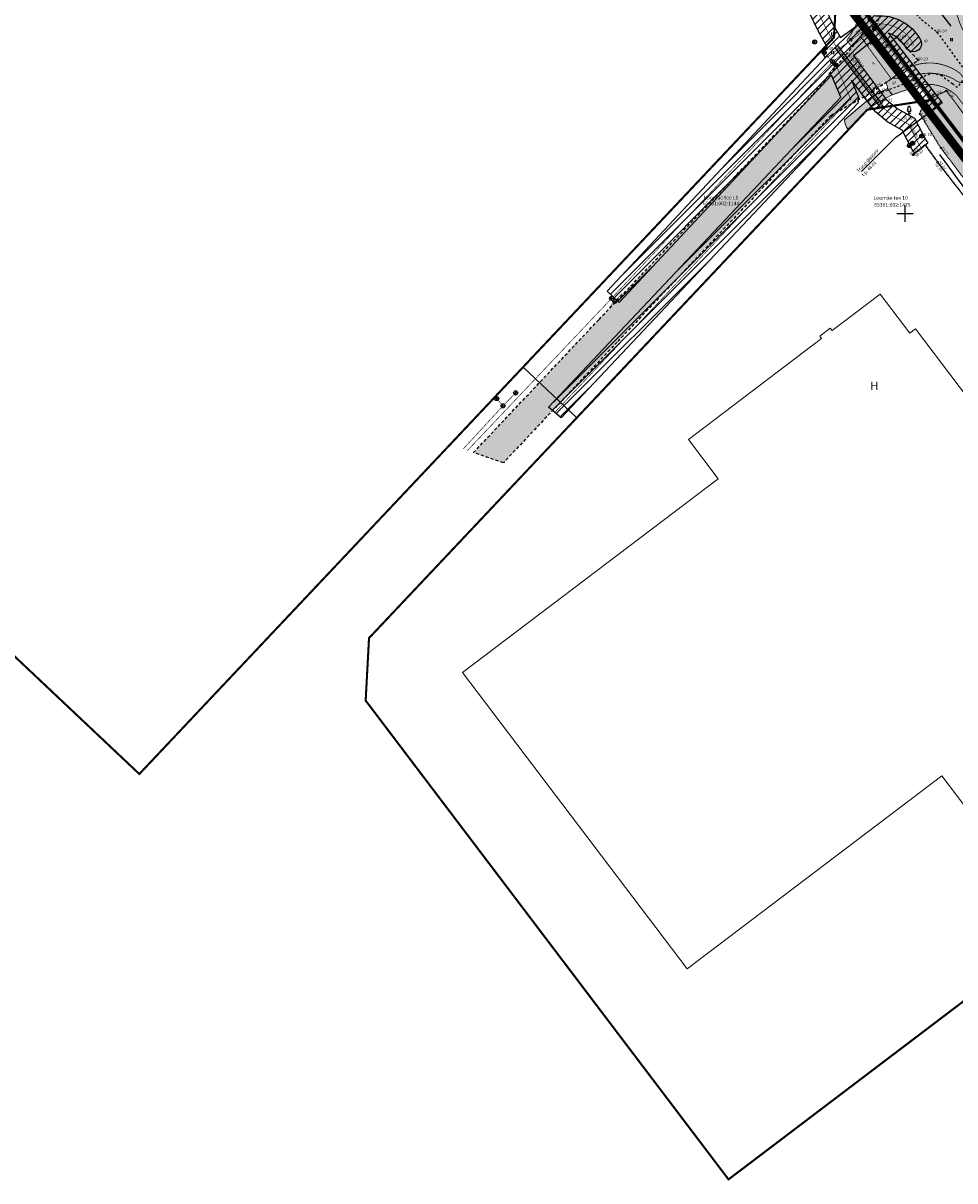
# Model space of a CAD drawing. Units: metres. Extents: x 549564 to 551493, y 6581229 to 6582658.
# Drawn here: x 549985 to 550212, y 6581264 to 6581546 of the extents above; entities that cross this region are included whole.
import ezdxf
from ezdxf.enums import TextEntityAlignment as Align

# ---------------------------------------------------------------- set-up
doc = ezdxf.new("R2010")
doc.units = ezdxf.units.M
doc.header["$MEASUREMENT"] = 0
for name, pattern in [('AAREKIVI', [0.02001, 0.01, -1e-05, 0.01]), ('ASFBET', [2.5, 1.5, -1]), ('DASHDOT', [25.4, 12.7, -6.35, 0, -6.35]), ('KATASTRIPIIR', [7, 4, -1, 1, -1]), ('KONTUUR', [1.85, 1.25, -0.6]), ('KRAAVIPERV', [0.02001, 0.01, -1e-05, 0.01]), ('KRUUSKILL', [2, 1, -1])]:
    doc.linetypes.add(name, pattern=pattern)
for name, color, linetype in [('ABIJOONIS', 7, 'Continuous'), ('DTRASS', 72, 'Continuous'), ('GTRASS', 4, 'Continuous'), ('HALJASTUS', 92, 'Continuous'), ('HOONE', 7, 'Continuous'), ('KKAEV', 30, 'Continuous'), ('KORGUS-EH2000', 7, 'Continuous'), ('KTRASS', 30, 'Continuous'), ('OPT-kaitsevöönd', 7, 'Continuous'), ('OPT-plan.haljastus', 7, 'Continuous'), ('OPT_mood-piir', 1, 'Continuous'), ('PIIR', 240, 'Continuous'), ('PUU', 72, 'Continuous'), ('RAAM', 7, 'Continuous'), ('SKKAEV', 6, 'Continuous'), ('SKTRASS', 6, 'Continuous'), ('TEE', 7, 'Continuous'), ('TORU', 7, 'KAITSETORU'), ('VEEKOGU', 140, 'Continuous'), ('VORK', 7, 'Continuous')]:
    doc.layers.add(name, color=color, linetype=linetype)
doc.layers.add('Dp.ala', color=7, linetype='DASHDOT', lineweight=0, true_color=0x0d0d0d)
doc.layers.add('OPT-tee kontuurjoon', color=7, linetype='Continuous', lineweight=0)
doc.styles.add('ITALIC', font='italic.shx')
doc.styles.add('romanc', font='romanc.shx')
doc.styles.add('romans', font='romans.shx')
doc.linetypes.add('-D-', pattern='A,10,-1.5,["D",romans,S=1.4,R=0,X=-0.7,Y=-0.7],-1.5,10,-3', length=26)
doc.linetypes.add('-G-', pattern='A,10,-1.5,["G",romans,S=1.4,R=0,X=-0.7,Y=-0.7],-1.5,10,-3', length=26)
doc.linetypes.add('-K-', pattern='A,10,-1.5,["K",romans,S=1.4,R=0,X=-0.7,Y=-0.7],-1.5,10,-3', length=26)
doc.linetypes.add('-SK-', pattern='A,10,-1.5,["SK",romans,S=1.4,R=0,X=-1.4,Y=-0.7],-1.5,10,-3', length=26)
doc.linetypes.add('KAITSETORU', pattern='A,0,[153,mkm,S=0.075,R=0,X=0,Y=0],-0.15,[153,mkm,S=0.075,R=0,X=0,Y=0],-0.15,[153,mkm,S=0.075,R=0,X=0,Y=0],-0.15,[152,mkm,S=0.075,R=0,X=0,Y=0],-1.2,[153,mkm,S=0.075,R=0,X=0,Y=0],-0.15,[153,mkm,S=0.075,R=0,X=0,Y=0],-0.15,[153,mkm,S=0.075,R=0,X=0,Y=0],-0.15,[152,mkm,S=0.075,R=0,X=0,Y=0],-0.15', length=2.25)
doc.linetypes.add('PUURIVI', pattern='A,0,[133,mkm,S=0.8,R=0,X=0,Y=0],-4', length=4)

# ---------------------------------------------------------------- blocks, each defined once
blk = doc.blocks.new('KAKAEV')
at = {"color": 0, "linetype": 'Continuous'}
for p, q in [((-1, 0), (1, 0)), ((0, -1), (0, 1))]:
    blk.add_line(p, q, dxfattribs=at)
blk.add_circle((0, 0), 1, dxfattribs=at)
blk = doc.blocks.new('LEHTP1')
at = {"color": 0, "linetype": 'Continuous'}
for p, q in [((0.4799999999999969, 0.9500000000000028), (-0.4799999999999969, 0.9500000000000028)), ((0, 0), (0, 0.9500000000000028)), ((0.759999999999998, 0), (0, 0))]:
    blk.add_line(p, q, dxfattribs=at)
for centre, radius, start, end in [((-0.4749867724854871, 1.424986772487407), 0.4750132276980434, 90.00160104940193, 269.3952966062637), ((-0.3401035476007657, 2.345156728438894), 0.4651468350642171, 109.021735500605, 253.1415399157752), ((-1.159043897149495e-09, 3.040000000704437), 0.5539404293070371, 332.5798988982388, 207.4201001198836), ((0.3401687613242368, 2.345155491845819), 0.4651267432251846, 286.850816263692, 70.98590916530911), ((0.4749867724854872, 1.424986772487407), 0.4750132276980431, 270.6047033937363, 89.99839895059807)]:
    blk.add_arc(centre, radius, start, end, dxfattribs=at)
blk = doc.blocks.new('REKAEV')
at = {"color": 0, "linetype": 'Continuous'}
for p, q in [((-1, 0), (1, 0)), ((0.86, 0.5), (-0.86, 0.5)), ((0.86, -0.5), (-0.86, -0.5))]:
    blk.add_line(p, q, dxfattribs=at)
blk.add_circle((0, 0), 1, dxfattribs=at)
blk = doc.blocks.new('VKORIS')
at = {"color": 0, "linetype": 'Continuous'}
for p, q in [((-4.000355117866984, 0), (4.000355117866984, 0)), ((-1.423576730799099e-13, 4.000355117866842), (-1.423576730799099e-13, -4.000355117867127))]:
    blk.add_line(p, q, dxfattribs=at)
blk = doc.blocks.new('HEIN')
at = {"color": 0, "linetype": 'Continuous'}
for p, q in [((-0.4550559781346237, 0.7611157096907846), (-0.4550559781346237, -0.7611157096907846)), ((0.4550559781346237, 0.7611157096907846), (0.4550559781346237, -0.7611157096907846))]:
    blk.add_line(p, q, dxfattribs=at)
blk = doc.blocks.new('GAKAPE')
at = {"color": 0, "linetype": 'Continuous'}
for p, q in [((-0.6999904443315071, -0.003657573591746823), (-0.2770701188710518, 0.2078025891532889)), ((-0.2770701188710518, 0.2078025891532889), (0.2770701188710518, -0.2078025891532889)), ((0, 0.6999999999970896), (0, 1.094926927122287)), ((0.2770701188710518, -0.2078025891532889), (0.6999904443315073, 0.003657573591746957)), ((-0.4949747468344867, -0.4949747468344867), (-0.7742302550759632, -0.7742302550759632)), ((0.4949747468344867, -0.4949747468344867), (0.7742302550759632, -0.7742302550759632))]:
    blk.add_line(p, q, dxfattribs=at)
blk.add_circle((0, 0), 0.7, dxfattribs=at)
blk = doc.blocks.new('RING02')
at = {"color": 0, "linetype": 'Continuous', "lineweight": -3}
blk.add_circle((0, 0), 0.25, dxfattribs=at)

msp = doc.modelspace()

# ---------------------------------------------------------------- hatches: boundary and pattern name
at = {"layer": 'OPT-kaitsevöönd', "ltscale": 0.5}
h = msp.add_hatch(dxfattribs=at)
h.set_pattern_fill('ANSI31', color=135, scale=10)
h.set_pattern_definition([(45, (0, 0), (-0.8838834764831844, 0.8838834764831844), [])])
edge = h.paths.add_edge_path()
edge.add_line((550179.7944724866, 6581559.539209534), (550183.0475275134, 6581561.866790465))
edge.add_line((550183.0475275134, 6581561.866790465), (550192.8435313569, 6581548.175778002))
edge.add_arc((550193.9448487327, 6581537.016576846), 11.2134147515042, 28.471819216631502, 95.63634962218038, ccw=False)
edge.add_arc((550202.0335581236, 6581541.428205295), 2.000001467071991, -152.29574474020853, 27.843052154842212, ccw=False)
edge.add_arc((550193.4735447924, 6581536.510680507), 7.873774815894177, 30.42795145062628, 71.40054652801405)
edge.add_line((550195.9848873862, 6581543.9732195), (550209.1048422689, 6581526.990893063))
edge.add_line((550209.1048422689, 6581526.990893063), (550205.9105166001, 6581524.582880628))
edge.add_line((550205.9105166001, 6581524.582880628), (550192.2198581386, 6581542.303919553))
edge.add_line((550192.2198581386, 6581542.303919553), (550187.4375986445, 6581538.484982749))
edge.add_line((550187.4375986445, 6581538.484982749), (550195.2645745125, 6581528.091738955))
edge.add_line((550195.2645745125, 6581528.091738955), (550196.0058668478, 6581527.312566488))
edge.add_line((550196.0058668478, 6581527.312566488), (550198.082423719, 6581525.575567295))
edge.add_line((550198.082423719, 6581525.575567295), (550202.3284172631, 6581523.254400156))
edge.add_line((550202.3284172631, 6581523.254400156), (550205.1773154828, 6581517.774444377))
edge.add_line((550205.1773154828, 6581517.774444377), (550205.6203369787, 6581517.19702104))
edge.add_line((550205.6203369787, 6581517.19702104), (550202.44678821, 6581514.762151801))
edge.add_line((550202.44678821, 6581514.762151801), (550201.7901444066, 6581515.618005209))
edge.add_line((550201.7901444066, 6581515.618005209), (550199.3411213803, 6581520.328787007))
edge.add_line((550199.3411213803, 6581520.328787007), (550195.8181121518, 6581522.254718632))
edge.add_line((550195.8181121518, 6581522.254718632), (550192.8190410739, 6581524.838698392))
edge.add_line((550192.8190410739, 6581524.838698392), (550191.8375912181, 6581526.074925108))
edge.add_line((550191.8375912181, 6581526.074925108), (550186.9620796826, 6581532.486817574))
edge.add_line((550186.9620796826, 6581532.486817574), (550188.720625289, 6581528.407962495))
edge.add_line((550188.720625289, 6581528.407962495), (550188.4858571576, 6581526.92317074))
edge.add_line((550188.4858571576, 6581526.92317074), (550116.1540264466, 6581450.213661987))
edge.add_line((550116.1540264466, 6581450.213661987), (550113.1072564188, 6581452.805416682))
edge.add_line((550113.1072564188, 6581452.805416682), (550184.3719285253, 6581528.391201211))
edge.add_line((550184.3719285253, 6581528.391201211), (550182.0737161519, 6581533.72178529))
edge.add_line((550182.0737161519, 6581533.72178529), (550130.2775384728, 6581478.329572564))
edge.add_line((550130.2775384728, 6581478.329572564), (550127.355314259, 6581481.06098349))
edge.add_line((550127.355314259, 6581481.06098349), (550180.6284727207, 6581538.089099358))
edge.add_line((550180.6284727207, 6581538.089099358), (550179.692649915, 6581539.632255395))
edge.add_line((550179.692649915, 6581539.632255395), (550181.0058117684, 6581540.577413358))
edge.add_line((550181.0058117684, 6581540.577413358), (550178.8911372264, 6581544.364101931))
edge.add_line((550178.8911372264, 6581544.364101931), (550173.7011784886, 6581555.208142668))
edge.add_line((550173.7011784886, 6581555.208142668), (550167.3998820899, 6581564.988031729))
edge.add_line((550167.3998820899, 6581564.988031729), (550151.0094837919, 6581584.624196419))
edge.add_line((550151.0094837919, 6581584.624196419), (550139.4451961335, 6581598.478542901))
edge.add_line((550139.4451961335, 6581598.478542901), (550130.328749131, 6581610.493840517))
edge.add_line((550130.328749131, 6581610.493840517), (550121.2123021286, 6581622.509138132))
edge.add_line((550121.2123021286, 6581622.509138132), (550106.5358408025, 6581641.027777599))
edge.add_line((550106.5358408025, 6581641.027777599), (550092.7503695949, 6581659.003072563))
edge.add_line((550092.7503695949, 6581659.003072563), (550085.2543028055, 6581667.731475494))
edge.add_line((550085.2543028055, 6581667.731475494), (550071.6895894355, 6581685.848813761))
edge.add_line((550071.6895894355, 6581685.848813761), (550054.4725601997, 6581709.237462061))
edge.add_line((550054.4725601997, 6581709.237462061), (550039.4036869542, 6581729.1155417))
edge.add_line((550039.4036869542, 6581729.1155417), (550024.6877302475, 6581748.893436915))
edge.add_line((550024.6877302475, 6581748.893436915), (550027.9602207823, 6581751.330638696))
edge.add_line((550027.9602207823, 6581751.330638696), (550023.1948250473, 6581757.60983355))
edge.add_line((550023.1948250473, 6581757.60983355), (550030.8235934672, 6581764.095884725))
edge.add_line((550030.8235934672, 6581764.095884725), (550025.9380931571, 6581769.734572576))
edge.add_line((550025.9380931571, 6581769.734572576), (550028.9612109944, 6581772.35387755))
edge.add_line((550028.9612109944, 6581772.35387755), (550036.5690981019, 6581763.573098124))
edge.add_line((550036.5690981019, 6581763.573098124), (550028.7282678166, 6581757.041091409))
edge.add_line((550028.7282678166, 6581757.041091409), (550033.53454838, 6581750.49470495))
edge.add_line((550033.53454838, 6581750.49470495), (550030.1610175698, 6581747.982252977))
edge.add_line((550030.1610175698, 6581747.982252977), (550042.5913049963, 6581731.531962859))
edge.add_line((550042.5913049963, 6581731.531962859), (550057.6797447989, 6581711.628072028))
edge.add_line((550057.6797447989, 6581711.628072028), (550074.8976951599, 6581688.237989834))
edge.add_line((550074.8976951599, 6581688.237989834), (550088.2729630196, 6581670.177495475))
edge.add_line((550088.2729630196, 6581670.177495475), (550095.8483556239, 6581661.53708797))
edge.add_line((550095.8483556239, 6581661.53708797), (550109.6692949188, 6581643.514032876))
edge.add_line((550109.6692949188, 6581643.514032876), (550124.3733850203, 6581624.960532698))
edge.add_line((550124.3733850203, 6581624.960532698), (550133.4744857508, 6581612.965461167))
edge.add_line((550133.4744857508, 6581612.965461167), (550142.5755864814, 6581600.970389635))
edge.add_line((550142.5755864814, 6581600.970389635), (550154.0802968687, 6581587.187418425))
edge.add_line((550154.0802968687, 6581587.187418425), (550170.6287653, 6581567.361881207))
edge.add_line((550170.6287653, 6581567.361881207), (550177.2003186967, 6581557.162541401))
edge.add_line((550177.2003186967, 6581557.162541401), (550182.4448490852, 6581546.204477176))
edge.add_line((550182.4448490852, 6581546.204477176), (550184.2737417775, 6581542.929530169))
edge.add_line((550184.2737417775, 6581542.929530169), (550189.1615988066, 6581546.447601441))
edge.add_line((550189.1615988066, 6581546.447601441), (550179.7944724866, 6581559.539209534))
at = {"layer": 'OPT-plan.haljastus', "ltscale": 0.5, "true_color": 0xb9cca3}
h = msp.add_hatch(color=9, dxfattribs=at)
h.dxf.hatch_style = 1
h.paths.add_polyline_path([(550030.1400000072, 6581757.790000005), (550183.49, 6581558.17), (550206.69001405, 6581527.769981517), (550264.5700059676, 6581451.639992151), (550279.4662546847, 6581468.393427938), (550219.8621012586, 6581546.763465651), (550195.0084160463, 6581572.942849059), (550115.8047746709, 6581675.790388313), (550091.5798794989, 6581704.281247132), (550044.3300012982, 6581766.409998293)])
at = {"layer": 'OPT-tee kontuurjoon', "ltscale": 0.5, "true_color": 0x939598}
h = msp.add_hatch(color=252, dxfattribs=at)
h.dxf.hatch_style = 1
edge = h.paths.add_edge_path()
edge.add_arc((550206.0048340502, 6581524.494783061), 12.22587392344183, 52.42458548281479, 119.25249231917749, ccw=False)
edge.add_line((550213.460234787, 6581534.184416338), (550271.2257984725, 6581459.124377466))
edge.add_line((550271.2257984725, 6581459.124377466), (550275.9606206077, 6581464.449492322))
edge.add_line((550275.9606206077, 6581464.449492322), (550214.0865568102, 6581544.885472457))
edge.add_arc((550231.4113362597, 6581553.61445037), 19.39956283991936, 140.7663866800006, 206.7409543055846, ccw=False)
edge.add_line((550216.3849476707, 6581565.884360082), (550272.7858033536, 6581628.524646735))
edge.add_line((550272.7858033536, 6581628.524646735), (550284.8509762293, 6581637.432353207))
edge.add_line((550284.8509762293, 6581637.432353207), (550298.2247075395, 6581652.46731062))
edge.add_line((550298.2247075395, 6581652.46731062), (550304.2009957227, 6581663.571105767))
edge.add_line((550304.2009957227, 6581663.571105767), (550318.0254560104, 6581679.100284555))
edge.add_line((550318.0254560104, 6581679.100284555), (550358.3798103957, 6581724.398977102))
edge.add_line((550358.3798103957, 6581724.398977102), (550471.6979869097, 6581853.25288078))
edge.add_arc((550455.5349640412, 6581866.667034523), 21.00435261740545, 320.309751688337, 407.8737129552715)
edge.add_line((550469.6239898674, 6581882.245294378), (550445.9640512058, 6581902.925771911))
edge.add_line((550445.9640512058, 6581902.925771911), (550433.0650058293, 6581918.501863473))
edge.add_line((550433.0650058293, 6581918.501863473), (550418.2067564868, 6581931.805359342))
edge.add_line((550418.2067564868, 6581931.805359342), (550401.3053928443, 6581942.911389552))
edge.add_line((550401.3053928443, 6581942.911389552), (550379.1974915892, 6581963.197424395))
edge.add_arc((550365.0605849187, 6581944.402324548), 23.51824628815842, 53.05100918605415, 138.5833388035591)
edge.add_line((550347.4238114544, 6581959.960349173), (550284.0681967888, 6581888.544138527))
edge.add_line((550284.0681967888, 6581888.544138527), (550226.1174656332, 6581823.426426148))
edge.add_line((550226.1174656332, 6581823.426426148), (550111.8321066494, 6581695.798259709))
edge.add_arc((550104.0105095048, 6581704.592362655), 11.76918130212601, 235.3113662333241, 311.6503378577953, ccw=False)
edge.add_line((550097.3124752137, 6581694.915071446), (550043.550895806, 6581765.715983437))
edge.add_line((550043.550895806, 6581765.715983437), (550038.0492546437, 6581762.447303234))
edge.add_line((550038.0492546437, 6581762.447303234), (550075.561495687, 6581713.342760085))
edge.add_line((550075.561495687, 6581713.342760085), (550092.6335979495, 6581691.153887234))
edge.add_line((550092.6335979495, 6581691.153887234), (550101.798886962, 6581679.22969623))
edge.add_line((550101.798886962, 6581679.22969623), (550189.662013235, 6581565.240849878))
edge.add_arc((550169.9651168499, 6581554.589411794), 22.39242864127733, -30.80157427940668, 28.403074407276222, ccw=False)
edge.add_line((550189.199, 6581543.123), (550196.6713082729, 6581532.858011987))
edge.add_line((550196.6713082729, 6581532.858011987), (550200.0305483541, 6581535.161549375))
edge = h.paths.add_edge_path(flags=16)
edge.add_line((550210.2892720515, 6581569.6274925), (550312.1825784901, 6581683.044641233))
edge.add_line((550312.1825784901, 6581683.044641233), (550353.9700708635, 6581729.947793275))
edge.add_line((550353.9700708635, 6581729.947793275), (550464.4004342734, 6581855.502994641))
edge.add_arc((550448.8105055008, 6581866.355925951), 18.99557835826658, 325.1562879421532, 398.8091747696706)
edge.add_line((550463.6125747117, 6581878.260998156), (550420.019313603, 6581916.688120351))
edge.add_line((550420.019313603, 6581916.688120351), (550378.6748075034, 6581954.133223898))
edge.add_arc((550365.031927615, 6581931.951829291), 26.04116814488935, 58.40600630104316, 120.3875288350753)
edge.add_line((550351.8591064851, 6581954.415560544), (550233.8699880145, 6581821.598419617))
edge.add_line((550233.8699880145, 6581821.598419617), (550115.4609038978, 6581689.289298108))
edge.add_arc((550127.5656602037, 6581680.261538525), 15.10051549813842, 143.2843258170042, 195.6607022829047)
edge.add_line((550113.0257193608, 6581676.185303912), (550194.0911962544, 6581570.807017735))
edge.add_arc((550203.0081544091, 6581581.449515281), 13.88433998255661, 230.0415937845162, 301.6286830480684)
at = {"layer": 'OPT-tee kontuurjoon', "ltscale": 0.5, "true_color": 0xc1a89a}
h = msp.add_hatch(color=253, dxfattribs=at)
h.dxf.hatch_style = 1
edge = h.paths.add_edge_path()
edge.add_arc((550168.0719416131, 6581555.015660987), 21.92182425823802, -35.96317841222981, 24.76858087140488, ccw=False)
edge.add_line((550185.8153471791, 6581542.141736266), (550187.1179607477, 6581540.609346288))
edge.add_line((550187.1179607477, 6581540.609346288), (550189.1192864383, 6581543.026715276))
edge.add_arc((550170.0363185314, 6581554.606639811), 22.32161097175583, 328.7497907776685, 388.4511112044476)
edge.add_line((550189.6620132356, 6581565.240849877), (550038.0492546437, 6581762.447303234))
edge.add_line((550038.0492546437, 6581762.447303234), (550036.3608729593, 6581761.421929908))
edge.add_line((550036.3608729593, 6581761.421929908), (550077.6238751529, 6581707.509957165))
edge.add_line((550077.6238751529, 6581707.509957165), (550187.9771192925, 6581564.199901857))
h = msp.add_hatch(color=253, dxfattribs=at)
h.dxf.hatch_style = 1
edge = h.paths.add_edge_path()
edge.add_line((550215.9421677795, 6581527.696758433), (550269.8739113808, 6581457.596967378))
edge.add_line((550269.8739113808, 6581457.596967378), (550268.5099663812, 6581456.041614073))
edge.add_line((550268.5099663812, 6581456.041614073), (550212.523764068, 6581528.817820813))
edge.add_arc((550205.8029991075, 6581521.720194443), 9.774711337666337, 46.56220913452163, 111.3976426278373)
edge.add_line((550202.2368083124, 6581530.821143017), (550197.0031438519, 6581528.980943846))
edge.add_line((550197.0031438519, 6581528.980943846), (550195.7822652673, 6581530.434414381))
edge.add_arc((550192.9901769884, 6581530.373890466), 2.792744188351989, 1.24180238817288, 32.98916719965279)
edge.add_line((550195.3326568805, 6581531.894485105), (550196.9411170423, 6581533.016702422))
edge.add_arc((550197.6403978775, 6581550.033011054), 17.03067095382356, 267.646768747405, 285.9114798204325)
edge.add_arc((550206.0738013706, 6581521.679275199), 12.55329072244813, 61.55444954117252, 107.450069156457, ccw=False)
edge.add_arc((550214.0265447185, 6581534.823307522), 2.886256045320126, 226.866975497444, 290.5093936914481)
edge.add_line((550215.0377761134, 6581532.119997509), (550216.6346286585, 6581530.059638318))
edge.add_arc((550218.0148735567, 6581528.372240948), 2.179996757686517, 129.2822273139849, 198.0504818004773)
at = {"layer": 'OPT-tee kontuurjoon', "ltscale": 0.5, "true_color": 0xfeeab9}
h = msp.add_hatch(color=254, dxfattribs=at)
h.dxf.hatch_style = 1
edge = h.paths.add_edge_path()
edge.add_line((550195.7328516002, 6581530.47471617), (550192.0593789797, 6581528.619711039))
edge.add_line((550192.0593789797, 6581528.619711039), (550185.2466418473, 6581522.826692385))
edge.add_arc((550188.7410355575, 6581522.873991772), 3.494713812837035, 180.7754964030389, 222.14536456019)
edge.add_line((550186.1498982054, 6581520.52899031), (550191.4904400369, 6581525.845797149))
edge.add_line((550191.4904400369, 6581525.845797149), (550193.6149622165, 6581527.248031841))
edge.add_line((550193.6149622165, 6581527.248031841), (550196.9141868085, 6581528.93544607))
edge.add_line((550196.9141868085, 6581528.93544607), (550195.7328516002, 6581530.47471617))
at = {"layer": 'TEE', "ltscale": 0.5, "true_color": 0xc7c8ca}
h = msp.add_hatch(color=9, dxfattribs=at)
h.dxf.hatch_style = 1
h.paths.add_polyline_path([(550094.7796193239, 6581441.71297888), (550125.4177320943, 6581474.195382068), (550177.367575072, 6581528.832012868), (550189.199, 6581543.123), (550191.147, 6581540.937), (550193.149, 6581542.441), (550194.964, 6581540.49), (550197.895, 6581542.875), (550199.898, 6581541.065), (550203.238, 6581537.397), (550191.951, 6581529.606), (550181.9485789832, 6581523.92735552), (550129.7961177975, 6581468.635527206), (550102.0645813595, 6581439.23466449)])
at = {"layer": 'VEEKOGU', "ltscale": 0.5, "true_color": 0x7aafdf}
h = msp.add_hatch(color=143, dxfattribs=at)
h.dxf.hatch_style = 1
h.paths.add_polyline_path([(550273.7131697393, 6581446.87408161), (550267.2686315024, 6581439.681375251), (550260.8871174885, 6581448.254444629), (550249.4251174886, 6581462.961444628), (550238.0701174886, 6581477.518444628), (550223.733, 6581496.195), (550220.528, 6581500.47), (550208.754, 6581516), (550203.639, 6581524.312), (550204.238, 6581525.866), (550206.607, 6581528.234), (550210.105, 6581529.945), (550223.964, 6581511.511), (550235.319, 6581496.954), (550246.781, 6581482.247), (550257.888, 6581467.321)])

# ---------------------------------------------------------------- linework, layer by layer
at = {"layer": 'ABIJOONIS'}
msp.add_lwpolyline([(550189.4526670629, 6581510.270758406), (550197.7434629597, 6581518.576402933), (550207.5221481873, 6581525.76815865)], dxfattribs=at)
at = {"layer": 'Dp.ala', "color": 158, "ltscale": 0.5, "true_color": 0x002a38, "const_width": 2, "flags": 128}
msp.add_lwpolyline([(550199.9237871787, 6582088.472594274), (550062.1519111615, 6581779.915970801), (550026.6553357246, 6581758.100543832), (550264.5474268636, 6581448.436807654), (550698.5669572721, 6581935.525598331), (550661.3143265556, 6581956.242773087), (550199.9237871787, 6582088.472594274), (550199.9237871787, 6582088.472594274)], dxfattribs=at)
at = {"layer": 'DTRASS', "linetype": '-D-', "ltscale": 0.5}
msp.add_lwpolyline([(550081.535870393, 6581714.638234328), (550149.4751762701, 6581625.039707117), (550211.1711811277, 6581545.682203908)], dxfattribs=at)
at = {"layer": 'DTRASS', "linetype": '-D-', "ltscale": 0.5, "const_width": 0.14}
for points in [[(550182.8550305867, 6581535.84386865), (550181.3002526736, 6581533.916888499)], [(550129.5734438341, 6581478.953261699), (550130.9907940249, 6581480.469481017)], [(550127.8963362502, 6581477.03081353), (550128.9064733204, 6581478.208484017)]]:
    msp.add_lwpolyline(points, dxfattribs=at)
at = {"layer": 'GTRASS', "linetype": '-G-', "ltscale": 0.5, "flags": 128}
msp.add_lwpolyline([(550027.4496520758, 6581771.044225063, 0.15, 0.15, 0), (550033.6963457846, 6581763.834491424, 0.15, 0.15, 0), (550030.9152719526, 6581761.606797025, 0.15, 0.15, 0), (550026.3913088659, 6581757.80080701, 0.15, 0.15, 0), (550025.9213578013, 6581757.376620733, 0.15, 0.15, 0), (550027.1882266342, 6581755.763955747, 0.15, 0.15, 0), (550030.7473845811, 6581750.912671823, 0.15, 0.15, 0), (550027.4243739087, 6581748.437844946, 0.15, 0.15, 0), (550028.9153901814, 6581746.26184249, 0.15, 0.15, 0), (550034.9564430782, 6581738.292797386, 0.15, 0.15, 0), (550047.0385488722, 6581722.354707174, 0.15, 0.15, 0), (550056.0761524993, 6581710.432767045, 0.15, 0.15, 0), (550063.7401984, 6581699.975207487, 0.15, 0.15, 0), (550069.697595094, 6581691.846363854, 0.15, 0.15, 0), (550076.8896895014, 6581682.240439742, 0.15, 0.15, 0), (550087.7241258409, 6581667.769721286, 0.15, 0.15, 0), (550094.2993626094, 6581660.270080267, 0.15, 0.15, 0), (550106.0320448759, 6581644.8804075, 0.15, 0.15, 0), (550108.1025678606, 6581642.270905238, 0.15, 0.15, 0), (550122.7928435744, 6581623.734835415, 0.15, 0.15, 0), (550141.0103913074, 6581599.724466268, 0.15, 0.15, 0), (550148.7000573226, 6581590.512027037, 0.15, 0.15, 0), (550156.3897233378, 6581581.299587807, 0.15, 0.15, 0), (550169.014323695, 6581566.174956468, 0.15, 0.15, 0), (550175.4507485926, 6581556.185342034, 0.15, 0.15, 0), (550180.6679931558, 6581545.284289554, 0.15, 0.15, 0), (550183.1818226269, 6581540.782845409, 0.15, 0.15, 0), (550194.1579699707, 6581526.326172321, 0.15, 0.15, 0), (550194.3094078769, 6581526.179531396, 0.15, 0.15, 0), (550194.3792446245, 6581526.095550276, 0.15, 0.15, 0), (550194.4697280803, 6581525.995862041, 0.15, 0.15, 0), (550194.568318072, 6581525.907975674, 0.15, 0.15, 0), (550194.7215383155, 6581525.779431685, 0.15, 0.15, 0), (550196.9502679354, 6581523.915142964, 0.15, 0.15, 0), (550200.8347693217, 6581521.791593581, 0.15, 0.15, 0), (550203.4837299447, 6581516.696224793, 0.15, 0.15, 0), (550204.0335625943, 6581515.979586421, 0, 0, 0)], format="xyseb", dxfattribs=at)
at = {"layer": 'GTRASS', "linetype": '-G-', "ltscale": 0.5, "const_width": 0.15}
msp.add_lwpolyline([(550187.0309432301, 6581528.295477361), (550115.1202096968, 6581452.056008642, 0.01282891615655898), (550114.6306414327, 6581451.509539335)], format="xyb", dxfattribs=at)
at = {"layer": 'HOONE', "color": 5, "lineweight": 13}
msp.add_lwpolyline([(550257.4115618424, 6581399.587629756), (550233.3365554804, 6581381.338296381), (550255.0835267327, 6581352.64911303), (550249.9115045111, 6581348.728617379), (550246.287009302, 6581353.510147939), (550227.1608870676, 6581339.012167105), (550209.0384110244, 6581362.919819896), (550146.878513764, 6581315.801382183), (550092.08822786, 6581388.082185793), (550154.4473555604, 6581435.351644141), (550147.1983651438, 6581444.914705257), (550179.6808960711, 6581469.537109375), (550179.2580382967, 6581470.094954607), (550181.8081879275, 6581472.028018718), (550182.2310457019, 6581471.470173487), (550193.9776724403, 6581480.37435005), (550201.2266628578, 6581470.811288931), (550202.6212759366, 6581471.868433367)], close=True, dxfattribs=at)
at = {"layer": 'KTRASS', "linetype": '-K-', "ltscale": 0.5, "const_width": 0.14}
for points in [[(550101.6458676493, 6581453.484995633), (550100.7681323508, 6581454.505004366)], [(550102.3207885501, 6581453.464254863), (550104.7182114499, 6581455.926745137)], [(550092.2536529037, 6581442.57230236), (550101.6329553896, 6581452.738510202)]]:
    msp.add_lwpolyline(points, dxfattribs=at)
at = {"layer": 'OPT-kaitsevöönd', "color": 135, "ltscale": 0.5, "flags": 128}
msp.add_lwpolyline([(550177.2003186967, 6581557.162541401), (550182.4448490852, 6581546.204477176), (550184.2737417775, 6581542.929530169), (550189.1615988066, 6581546.447601441)], dxfattribs=at)
msp.add_lwpolyline([(550192.8435313569, 6581548.175778002, -0.3017489354236612), (550203.8020199843, 6581542.362308349, -1.001211965457153), (550200.2628386243, 6581540.498389011, 0.1807059735123902), (550195.9848873862, 6581543.9732195), (550209.1048422689, 6581526.990893063), (550205.9105166001, 6581524.582880628), (550192.2198581386, 6581542.303919553), (550187.4375986445, 6581538.484982749), (550195.2645745125, 6581528.091738955), (550196.0058668478, 6581527.312566488), (550198.082423719, 6581525.575567295), (550202.3284172631, 6581523.254400156), (550205.1773154828, 6581517.774444377), (550205.6203369787, 6581517.19702104), (550202.44678821, 6581514.762151801), (550201.7901444066, 6581515.618005209), (550199.3411213803, 6581520.328787007), (550195.8181121518, 6581522.254718632), (550192.8190410739, 6581524.838698392), (550191.8375912181, 6581526.074925108), (550186.9620796826, 6581532.486817574), (550188.720625289, 6581528.407962495), (550188.4858571576, 6581526.92317074), (550116.1540264466, 6581450.213661987), (550113.1072564188, 6581452.805416682), (550184.3719285253, 6581528.391201211), (550182.0737161519, 6581533.72178529), (550130.2775384728, 6581478.329572564), (550127.355314259, 6581481.06098349), (550180.6284727207, 6581538.089099358), (550179.692649915, 6581539.632255395), (550181.0058117684, 6581540.577413358), (550178.8911372264, 6581544.364101931), (550173.7011784886, 6581555.208142668)], format="xyb", dxfattribs=at)
at = {"layer": 'OPT-tee kontuurjoon', "color": 251, "ltscale": 0.5, "const_width": 0.2, "flags": 128}
for points in [[(550187.9771192925, 6581564.199901857, -0.2713742766243042), (550185.8153471791, 6581542.141736266), (550185.8153471791, 6581542.141736266, -0.1260605696144639), (550185.8153471791, 6581542.141736266), (550187.1179607477, 6581540.609346288), (550189.1192864383, 6581543.026715276), (550189.1192864383, 6581543.026715276, 0.04158036064825001), (550189.1192864383, 6581543.026715276), (550189.1192864383, 6581543.026715276, 0.2665528756472457), (550189.6620132356, 6581565.240849877), (550038.0492546437, 6581762.447303234), (550036.3608729593, 6581761.421929908), (550077.6238751529, 6581707.509957165), (550187.9771192925, 6581564.199901857)], [(550189.662013235, 6581565.240849878, -0.2642330965703861), (550189.199, 6581543.123), (550196.6713082729, 6581532.858011987), (550200.0305483541, 6581535.161549375)], [(550200.0305483541, 6581535.161549375, -0.3001471092510331), (550213.460234787, 6581534.184416338), (550271.2257984725, 6581459.124377466), (550275.9606206077, 6581464.449492322), (550214.0865568102, 6581544.885472457, -0.2960927925143661), (550216.3849476707, 6581565.884360082)], [(550215.9421677795, 6581527.696758433), (550269.8739113808, 6581457.596967378), (550268.5099663812, 6581456.041614073), (550212.523764068, 6581528.817820813), (550212.523764068, 6581528.817820813, 0.290694521846983), (550202.2368083124, 6581530.821143017), (550197.0031438519, 6581528.980943846), (550197.0031438519, 6581528.980943846), (550195.7822652673, 6581530.434414381, 0.1394169065016938), (550195.3326568805, 6581531.894485105), (550196.9411170423, 6581533.016702422, 0.07986398708860024), (550202.3093888195, 6581533.654846421), (550202.3093888195, 6581533.654846421, -0.2029780458125346), (550212.0532272895, 6581532.71700928, 0.2850576066445938), (550215.0377761134, 6581532.119997509), (550216.6346286585, 6581530.059638318, 0.309399927146727), (550215.9421677795, 6581527.696758433)]]:
    msp.add_lwpolyline(points, format="xyb", dxfattribs=at)
at = {"layer": 'OPT-tee kontuurjoon', "color": 0, "ltscale": 0.5, "flags": 128}
msp.add_lwpolyline([(550195.7328516002, 6581530.47471617), (550192.0593789797, 6581528.619711039), (550185.2466418473, 6581522.826692385, 0.1824965716036976), (550186.1498982054, 6581520.52899031), (550191.4904400369, 6581525.845797149), (550193.6149622165, 6581527.248031841), (550196.9141868085, 6581528.93544607), (550195.7328516002, 6581530.47471617)], format="xyb", dxfattribs=at)
at = {"layer": 'OPT_mood-piir', "ltscale": 0.5, "const_width": 0.9, "flags": 128}
msp.add_lwpolyline([(550030.1400000072, 6581757.790000005), (550183.49, 6581558.17), (550206.69001405, 6581527.769981517), (550264.5700059676, 6581451.639992151), (550279.4662546847, 6581468.393427938), (550219.8621012586, 6581546.763465651), (550195.0084160463, 6581572.942849059), (550115.8047746709, 6581675.790388313), (550091.5798794989, 6581704.281247132), (550044.3300012982, 6581766.409998293), (550030.140000008, 6581757.790000004)], dxfattribs=at)
at = {"layer": 'PIIR', "color": 36, "const_width": 0.5}
for points in [[(550026.56, 6581754.92), (549998.89, 6581688.86), (549966.44, 6581611.42), (549961.2, 6581598.91), (549945.55, 6581561.55), (549906.32, 6581467.92), (549935.31, 6581436.87), (550013.28, 6581363.33), (550092.5, 6581447.31), (550106.86, 6581462.54), (550182.72, 6581542.96), (550183.49, 6581558.17), (550030.14, 6581757.79), (550026.56, 6581754.92)], [(550183.49, 6581558.17), (550192.79, 6581546.18), (550206.69, 6581527.77), (550241.75, 6581481.65), (550264.57, 6581451.64), (550274.37, 6581462.66), (550499.6, 6581716.05)]]:
    msp.add_lwpolyline(points, dxfattribs=at)
at = {"layer": 'PIIR', "color": 36}
msp.add_lwpolyline([(550183.49, 6581558.17), (550183.24, 6581553.17), (550182.72, 6581542.96), (550106.86, 6581462.54), (550119.96, 6581450.19), (550190.83, 6581525.32), (550206.69, 6581527.77), (550192.69, 6581546.19), (550183.49, 6581558.17)], dxfattribs=at)
at = {"layer": 'PIIR', "color": 36, "const_width": 0.5, "flags": 128}
msp.add_lwpolyline([(550206.6899999976, 6581527.77), (550264.5700000003, 6581451.640000001), (550315.4099999964, 6581384.57), (550311.4200000018, 6581381.550000002), (550156.9799999967, 6581264.48), (550109.2100000009, 6581327.5), (550068.4799999967, 6581381.239999999), (550069.299999997, 6581396.48), (550119.9600000009, 6581450.190000001), (550190.8299999982, 6581525.32), (550206.6899999976, 6581527.77)], dxfattribs=at)
at = {"layer": 'PUU', "linetype": 'PUURIVI', "ltscale": 0.5}
msp.add_lwpolyline([(550222.837, 6581494.992), (550208.551, 6581514.419)], dxfattribs=at)
at = {"layer": 'RAAM'}
msp.add_circle((550119.9099999999, 6581450.140000001), 0.15, dxfattribs=at)
at = {"layer": 'SKTRASS', "linetype": '-SK-', "ltscale": 0.5, "const_width": 0.14}
for points in [[(550181.421, 6581560.703), (550192.56, 6581545.135), (550207.5221481873, 6581525.76815865)], [(550182.7887080791, 6581537.332005123), (550192.56, 6581545.135)], [(550182.0547617415, 6581537.383575985), (550180.5472382584, 6581538.980424014)], [(550128.8164263659, 6581479.695278027), (550182.0565736342, 6581536.654721973)], [(550128.8164263659, 6581479.695278027), (550182.0565736342, 6581536.654721973)], [(550183.3669543936, 6581535.773855079), (550186.8840456065, 6581527.616144921)], [(550093.3107015498, 6581442.212698719), (550128.1311248965, 6581478.967026291)], [(550128.8320734059, 6581478.980002025), (550128.8749265941, 6581478.937997975)]]:
    msp.add_lwpolyline(points, dxfattribs=at)
at = {"layer": 'SKTRASS', "linetype": 'KONTUUR', "ltscale": 0.5, "const_width": 0.14, "flags": 128}
msp.add_lwpolyline([(550202.0324293043, 6581541.43034868, 0.3429767836125626), (550191.955187316, 6581545.994123432), (550180.861, 6581538.009)], format="xyb", dxfattribs=at)
at = {"layer": 'TEE', "linetype": 'KRUUSKILL', "ltscale": 0.5}
for points in [[(550192.56, 6581545.135), (550194.805, 6581549.738), (550196.483, 6581555.073), (550204.079, 6581547.284), (550207.856, 6581544.221), (550215.303, 6581533.971), (550212.766, 6581530.804)], [(550192.607, 6581528.855), (550206.5287994314, 6581534.228940009), (550208.8128883918, 6581533.776461435), (550211.584084023, 6581531.692717549), (550212.766, 6581530.804)]]:
    msp.add_lwpolyline(points, dxfattribs=at)
at = {"layer": 'TEE', "linetype": 'ASFBET', "ltscale": 0.5}
for points in [[(550181.9485789832, 6581523.92735552), (550191.951, 6581529.606), (550203.238, 6581537.397), (550199.898, 6581541.065), (550197.895, 6581542.875), (550194.964, 6581540.49), (550193.149, 6581542.441), (550191.147, 6581540.937), (550189.199, 6581543.123), (550177.367575072, 6581528.832012868)], [(550094.7796193239, 6581441.71297888), (550125.4177320943, 6581474.195382068), (550177.367575072, 6581528.832012868)], [(550181.9485789832, 6581523.92735552), (550129.7961177975, 6581468.635527206), (550102.0645813595, 6581439.23466449), (550094.7796193239, 6581441.71297888)]]:
    msp.add_lwpolyline(points, dxfattribs=at)
at = {"layer": 'TEE', "linetype": 'AAREKIVI', "ltscale": 0.5}
msp.add_lwpolyline([(550202.052, 6581514.265), (550204.938, 6581516.675), (550207.97, 6581512.473), (550214.911, 6581503.515), (550225.513, 6581489.607), (550225.5925282056, 6581489.667623959), (550214.9902891853, 6581503.575937512), (550208.050093891, 6581512.532898966), (550204.9562885691, 6581516.820553968), (550201.9879031128, 6581514.341756687)], dxfattribs=at)
at = {"layer": 'TORU', "ltscale": 0.1}
for p, q in [((550182.8632418126, 6581540.540964725), (550193.8393891564, 6581526.084291638)), ((550183.5004034411, 6581541.024726092), (550194.476550785, 6581526.568053004))]:
    msp.add_line(p, q, dxfattribs=at)
at = {"layer": 'VEEKOGU', "linetype": 'KRAAVIPERV'}
msp.add_lwpolyline([(550273.7131697393, 6581446.87408161), (550267.2686315024, 6581439.681375251), (550260.8871174885, 6581448.254444629), (550249.4251174886, 6581462.961444628), (550238.0701174886, 6581477.518444628), (550223.733, 6581496.195), (550220.528, 6581500.47), (550208.754, 6581516), (550203.639, 6581524.312), (550204.238, 6581525.866), (550206.607, 6581528.234), (550210.105, 6581529.945), (550223.964, 6581511.511), (550235.319, 6581496.954), (550246.781, 6581482.247), (550257.888, 6581467.321), (550273.7131697393, 6581446.87408161)], dxfattribs=at)

# ---------------------------------------------------------------- block references
at = {"layer": 'GTRASS', "linetype": '-G-', "ltscale": 0.5, "xscale": 0.5, "yscale": 0.5, "zscale": 0.5}
msp.add_blockref('GAKAPE', (550194.568318072, 6581525.907975674), dxfattribs=at)
at = {"layer": 'HALJASTUS', "xscale": 0.5, "yscale": 0.5, "zscale": 0.45}
for p in [(550182.3290272024, 6581543.762390775), (550186.7795773466, 6581542.411014678), (550211.3327603171, 6581542.411395957), (550182.3290272024, 6581539.254679895)]:
    msp.add_blockref('HEIN', p, dxfattribs=at)
at = {"layer": 'KKAEV', "xscale": 0.5, "yscale": 0.5, "zscale": 0.5}
for p in [(550204.135, 6581518.914), (550201.101, 6581516.583), (550201.861, 6581517.139), (550105.067, 6581456.285), (550100.442, 6581454.884), (550101.972, 6581453.106)]:
    msp.add_blockref('KAKAEV', p, dxfattribs=at)
at = {"layer": 'KORGUS-EH2000', "linetype": 'Continuous', "xscale": 0.5, "yscale": 0.5, "zscale": 0.5}
for p in [(550192.56, 6581545.135), (550207.856, 6581544.221), (550177.986, 6581541.846), (550189.199, 6581543.123), (550197.895, 6581542.875), (550180.306, 6581539.264), (550194.964, 6581540.49), (550203.238, 6581537.397), (550210.105, 6581529.945), (550191.951, 6581529.606), (550192.607, 6581528.855), (550194.509, 6581527.41), (550206.607, 6581528.234), (550201.019, 6581524.379), (550203.639, 6581524.312), (550204.135, 6581518.914), (550201.101, 6581516.583), (550201.861, 6581517.139), (550208.754, 6581516), (550201.912, 6581514.438), (550202.052, 6581514.265), (550207.97, 6581512.473), (550208.04, 6581512.557)]:
    msp.add_blockref('RING02', p, dxfattribs=at)
at = {"layer": 'PUU', "xscale": 0.5, "yscale": 0.5, "zscale": 0.5}
msp.add_blockref('LEHTP1', (550201.019, 6581524.379), dxfattribs=at)
at = {"layer": 'SKKAEV', "xscale": 0.5, "yscale": 0.5, "zscale": 0.5}
for name, p in [('REKAEV', (550192.56, 6581545.135)), ('KAKAEV', (550177.986, 6581541.846)), ('KAKAEV', (550180.306, 6581539.264)), ('KAKAEV', (550182.398, 6581537.02)), ('REKAEV', (550183.169, 6581536.233)), ('KAKAEV', (550128.475, 6581479.33)), ('REKAEV', (550129.232, 6581478.588))]:
    msp.add_blockref(name, p, dxfattribs=at)
at = {"layer": 'VORK', "xscale": 0.5, "yscale": 0.5, "zscale": 0.5}
msp.add_blockref('VKORIS', (550200, 6581500), dxfattribs=at)

# ---------------------------------------------------------------- texts
at = {"layer": 'ABIJOONIS', "style": 'romanc'}
for s, p in [('Truup %%c800PP', (550188.6722686765, 6581509.996864313)), ('t.p. 48.01', (550189.8716785414, 6581509.001715296))]:
    msp.add_text(s, height=0.8, rotation=45.051261812209, dxfattribs=at).set_placement(p)
at = {"layer": 'GTRASS', "linetype": '-G-', "ltscale": 0.5, "style": 'romanc'}
for s, rotation, p in [('hülssPL%%C200', 307.16763651433, (550185.8957593577, 6581538.870677463)), ('plast%%C110', 306.2331458526229, (550186.8862391732, 6581539.158457179)), ('plast%%C63', 294.9855309827243, (550201.1531226087, 6581521.521294652))]:
    msp.add_text(s, height=0.7, rotation=rotation, dxfattribs=at).set_placement(p)
at = {"layer": 'KORGUS-EH2000', "linetype": 'Continuous', "style": 'ITALIC'}
for s, height, rotation, p in [('50.26', 0.7, 359.534785047704, (550192.56, 6581545.135)), ('50.34', 0.7, 359.534785047704, (550207.856, 6581544.221)), ('50.28', 0.7, 359.534785047704, (550189.199, 6581543.123)), ('50.34', 0.7, 359.534785047704, (550197.895, 6581542.875)), ('50.31', 0.7, 359.534785047704, (550199.898, 6581541.065)), ('50.41', 0.7, 359.534785047704, (550180.2808442408, 6581539.892378343)), ('50.38', 0.7, 359.534785047704, (550194.964, 6581540.49)), ('50.23', 0.7, 359.534785047704, (550203.238, 6581537.397)), ('50.28', 0.7, 34.15067308574972, (550192.4052155344, 6581530.076650462)), ('50.31', 0.7, 20.64182259767195, (550193.1951112705, 6581529.208199851)), ('50.20', 0.7, 25.59973645701241, (550206.7264761948, 6581528.524870466)), ('50.35', 0.7, 306.4712634801593, (550210.1049999995, 6581529.945)), ('50.31', 0.7, 359.534785047704, (550194.509, 6581527.41)), ('50.54', 0.7, 298.3009129285216, (550203.6389999995, 6581524.312)), ('50.69', 0.7, 359.534785047704, (550199.5200229989, 6581522.93684647)), ('50.76', 0.7, 359.534785047704, (550204.135, 6581518.914)), ('50.95', 0.7, 39.39888890549141, (550201.4721345361, 6581514.14438579)), ('50.77', 0.6999999999999998, 306.702207399011, (550208.7539999997, 6581516)), ('50.87', 0.7, 39.39888890549141, (550202.7843066785, 6581513.707851616)), ('50.91', 0.7, 307.3046747671696, (550207.312880927, 6581512.009981708)), ('51.02', 0.7, 307.3046747671696, (550208.2028705524, 6581512.455547613))]:
    msp.add_text(s, height=height, rotation=rotation, dxfattribs=at).set_placement(p)
at = {"layer": 'PIIR', "color": 36, "linetype": 'KATASTRIPIIR', "style": 'romanc'}
for s, p in [('65301:002:1144', (550150.7507872656, 6581502.019096158)), ('Loomäe tee L1', (550150.9845796205, 6581503.442934428)), ('Loomäe tee 10', (550192.2980055984, 6581503.384566586)), ('65301:002:1475', (550192.5202372816, 6581501.668027752))]:
    msp.add_text(s, height=0.9, dxfattribs=at).set_placement(p)
at = {"layer": 'PIIR', "color": 5, "linetype": 'KATASTRIPIIR', "style": 'romanc'}
msp.add_text('H', height=2, dxfattribs=at).set_placement((550191.5665939392, 6581456.974866906))
at = {"layer": 'SKTRASS', "linetype": 'KONTUUR', "ltscale": 0.5, "style": 'romanc'}
msp.add_text('%%c150PE', height=0.7, rotation=35.69345429820132, dxfattribs=at).set_placement((550189.4506771929, 6581544.974251738), align=Align.MIDDLE_CENTER)
at = {"layer": 'TEE', "style": 'romanc'}
for s, p in [('Kr', (550205.155468921, 6581542.157653477)), ('A', (550192.2926667845, 6581536.666091904)), ('Kr', (550197.3867385202, 6581531.891968464))]:
    msp.add_text(s, height=0.7, rotation=35.93291029665188, dxfattribs=at).set_placement(p, align=Align.MIDDLE_CENTER)

doc.saveas('drawing.dxf')
